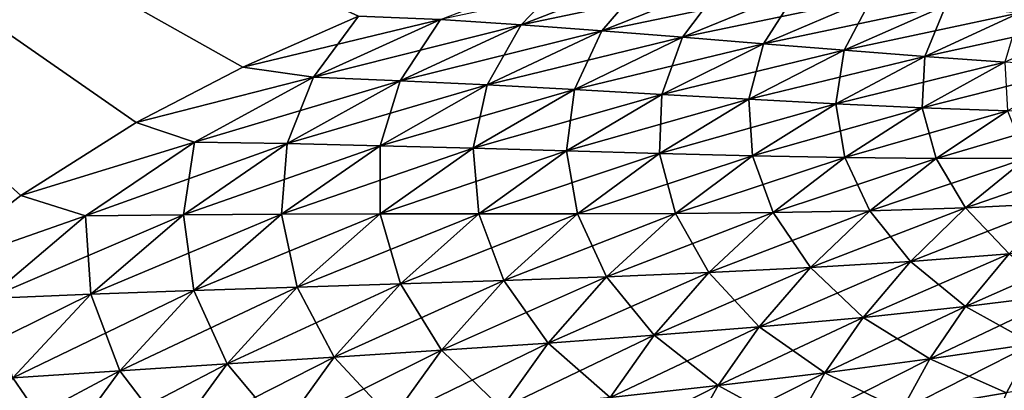
# Model space of a CAD drawing. Units: millimetres. Extents: x -46 to 147, y -10 to 161.
# Drawn here: x 13 to 18, y 144 to 146 of the extents above; entities that cross this region are included whole.
import ezdxf

# ---------------------------------------------------------------- set-up
doc = ezdxf.new("R2010")
doc.units = ezdxf.units.MM
doc.header["$LTSCALE"] = 65.185185
for name, color, linetype in [('721', 7, 'CONTINUOUS'), ('731', 7, 'CONTINUOUS'), ('741', 7, 'CONTINUOUS'), ('752', 7, 'CONTINUOUS')]:
    doc.layers.add(name, color=color, linetype=linetype)

msp = doc.modelspace()

# ---------------------------------------------------------------- linework, layer by layer
at = {"layer": '721', "color": 254, "linetype": 'Continuous', "true_color": 0xe6e6e6}
for points in [[(12.5461, 144.6874, -23.203), (11.9971, 144.2625, -23.2305), (8.4916, 148.3376, -23.2571), (12.5461, 144.6874, -23.203)], [(13.1722, 145.0829, -23.1736), (12.5461, 144.6874, -23.203), (8.4916, 148.3376, -23.2571), (13.1722, 145.0829, -23.1736)], [(13.7511, 145.3829, -23.1478), (13.1722, 145.0829, -23.1736), (8.4916, 148.3376, -23.2571), (13.7511, 145.3829, -23.1478)], [(14.38, 145.6601, -23.1208), (13.7511, 145.3829, -23.1478), (8.4916, 148.3376, -23.2571), (14.38, 145.6601, -23.1208)]]:
    msp.add_3dface(points, dxfattribs=at)
at = {"layer": '731', "color": 254, "linetype": 'Continuous', "true_color": 0xe6e6e6}
for points in [[(14.8246, 145.642, -23.1023), (15.5594, 145.9226, -23.0717), (15.2614, 145.6126, -23.0755), (14.8246, 145.642, -23.1023)], [(15.5594, 145.9226, -23.0717), (15.9599, 145.8852, -23.0459), (15.2614, 145.6126, -23.0755), (15.5594, 145.9226, -23.0717)], [(15.9599, 145.8852, -23.0459), (15.6995, 145.5804, -23.0392), (15.2614, 145.6126, -23.0755), (15.9599, 145.8852, -23.0459)], [(16.3615, 145.8453, -23.0105), (15.6995, 145.5804, -23.0392), (15.9599, 145.8852, -23.0459), (16.3615, 145.8453, -23.0105)], [(16.3615, 145.8453, -23.0105), (16.1384, 145.5461, -22.9926), (15.6995, 145.5804, -23.0392), (16.3615, 145.8453, -23.0105)], [(16.7636, 145.8036, -22.9648), (16.1384, 145.5461, -22.9926), (16.3615, 145.8453, -23.0105), (16.7636, 145.8036, -22.9648)], [(16.7636, 145.8036, -22.9648), (16.5775, 145.5108, -22.9344), (16.1384, 145.5461, -22.9926), (16.7636, 145.8036, -22.9648)], [(17.1657, 145.761, -22.9076), (16.5775, 145.5108, -22.9344), (16.7636, 145.8036, -22.9648), (17.1657, 145.761, -22.9076)], [(17.1657, 145.761, -22.9076), (17.016, 145.4754, -22.8635), (16.5775, 145.5108, -22.9344), (17.1657, 145.761, -22.9076)], [(17.5671, 145.7185, -22.838), (17.016, 145.4754, -22.8635), (17.1657, 145.761, -22.9076), (17.5671, 145.7185, -22.838)], [(17.5671, 145.7185, -22.838), (17.4529, 145.4415, -22.7784), (17.016, 145.4754, -22.8635), (17.5671, 145.7185, -22.838)], [(17.9669, 145.6776, -22.7546), (17.4529, 145.4415, -22.7784), (17.5671, 145.7185, -22.838), (17.9669, 145.6776, -22.7546)], [(13.7511, 145.3829, -23.1478), (14.38, 145.6601, -23.1208), (14.1344, 145.3294, -23.1322), (13.7511, 145.3829, -23.1478)], [(14.1344, 145.3294, -23.1322), (14.38, 145.6601, -23.1208), (14.8246, 145.642, -23.1023), (14.1344, 145.3294, -23.1322)], [(17.9669, 145.6776, -22.7546), (17.8871, 145.4108, -22.6777), (17.4529, 145.4415, -22.7784), (17.9669, 145.6776, -22.7546)], [(14.1344, 145.3294, -23.1322), (14.8246, 145.642, -23.1023), (14.6052, 145.3095, -23.1043), (14.1344, 145.3294, -23.1322)], [(14.8246, 145.642, -23.1023), (15.2614, 145.6126, -23.0755), (14.6052, 145.3095, -23.1043), (14.8246, 145.642, -23.1023)], [(15.2614, 145.6126, -23.0755), (15.0777, 145.2867, -23.067), (14.6052, 145.3095, -23.1043), (15.2614, 145.6126, -23.0755)], [(15.6995, 145.5804, -23.0392), (15.0777, 145.2867, -23.067), (15.2614, 145.6126, -23.0755), (15.6995, 145.5804, -23.0392)], [(15.6995, 145.5804, -23.0392), (15.5512, 145.2618, -23.0194), (15.0777, 145.2867, -23.067), (15.6995, 145.5804, -23.0392)], [(16.1384, 145.5461, -22.9926), (15.5512, 145.2618, -23.0194), (15.6995, 145.5804, -23.0392), (16.1384, 145.5461, -22.9926)], [(16.1384, 145.5461, -22.9926), (16.025, 145.2356, -22.9601), (15.5512, 145.2618, -23.0194), (16.1384, 145.5461, -22.9926)], [(16.5775, 145.5108, -22.9344), (16.025, 145.2356, -22.9601), (16.1384, 145.5461, -22.9926), (16.5775, 145.5108, -22.9344)], [(16.5775, 145.5108, -22.9344), (16.4982, 145.2095, -22.8878), (16.025, 145.2356, -22.9601), (16.5775, 145.5108, -22.9344)], [(17.016, 145.4754, -22.8635), (16.4982, 145.2095, -22.8878), (16.5775, 145.5108, -22.9344), (17.016, 145.4754, -22.8635)], [(17.016, 145.4754, -22.8635), (16.9698, 145.1848, -22.8009), (16.4982, 145.2095, -22.8878), (17.016, 145.4754, -22.8635)], [(17.4529, 145.4415, -22.7784), (16.9698, 145.1848, -22.8009), (17.016, 145.4754, -22.8635), (17.4529, 145.4415, -22.7784)], [(17.4529, 145.4415, -22.7784), (17.4386, 145.1632, -22.6979), (16.9698, 145.1848, -22.8009), (17.4529, 145.4415, -22.7784)], [(17.8871, 145.4108, -22.6777), (17.4386, 145.1632, -22.6979), (17.4529, 145.4415, -22.7784), (17.8871, 145.4108, -22.6777)], [(17.8871, 145.4108, -22.6777), (17.9031, 145.1467, -22.5771), (17.4386, 145.1632, -22.6979), (17.8871, 145.4108, -22.6777)], [(13.1722, 145.0829, -23.1736), (13.7511, 145.3829, -23.1478), (14.1344, 145.3294, -23.1322), (13.1722, 145.0829, -23.1736)], [(13.4896, 144.9766, -23.1614), (13.1722, 145.0829, -23.1736), (14.1344, 145.3294, -23.1322), (13.4896, 144.9766, -23.1614)], [(13.4896, 144.9766, -23.1614), (14.1344, 145.3294, -23.1322), (13.9922, 144.9683, -23.1323), (13.4896, 144.9766, -23.1614)], [(14.1344, 145.3294, -23.1322), (14.6052, 145.3095, -23.1043), (13.9922, 144.9683, -23.1323), (14.1344, 145.3294, -23.1322)], [(14.6052, 145.3095, -23.1043), (14.4967, 144.9571, -23.0939), (13.9922, 144.9683, -23.1323), (14.6052, 145.3095, -23.1043)], [(15.0777, 145.2867, -23.067), (14.4967, 144.9571, -23.0939), (14.6052, 145.3095, -23.1043), (15.0777, 145.2867, -23.067)], [(15.0777, 145.2867, -23.067), (15.0023, 144.944, -23.0451), (14.4967, 144.9571, -23.0939), (15.0777, 145.2867, -23.067)], [(15.5512, 145.2618, -23.0194), (15.0023, 144.944, -23.0451), (15.0777, 145.2867, -23.067), (15.5512, 145.2618, -23.0194)], [(15.5512, 145.2618, -23.0194), (15.5084, 144.9296, -22.9845), (15.0023, 144.944, -23.0451), (15.5512, 145.2618, -23.0194)], [(16.025, 145.2356, -22.9601), (15.5084, 144.9296, -22.9845), (15.5512, 145.2618, -23.0194), (16.025, 145.2356, -22.9601)], [(16.025, 145.2356, -22.9601), (16.014, 144.9154, -22.9106), (15.5084, 144.9296, -22.9845), (16.025, 145.2356, -22.9601)], [(16.4982, 145.2095, -22.8878), (16.014, 144.9154, -22.9106), (16.025, 145.2356, -22.9601), (16.4982, 145.2095, -22.8878)], [(16.4982, 145.2095, -22.8878), (16.5178, 144.9025, -22.8218), (16.014, 144.9154, -22.9106), (16.4982, 145.2095, -22.8878)], [(16.9698, 145.1848, -22.8009), (16.5178, 144.9025, -22.8218), (16.4982, 145.2095, -22.8878), (16.9698, 145.1848, -22.8009)], [(16.9698, 145.1848, -22.8009), (17.0186, 144.8926, -22.7162), (16.5178, 144.9025, -22.8218), (16.9698, 145.1848, -22.8009)], [(17.4386, 145.1632, -22.6979), (17.0186, 144.8926, -22.7162), (16.9698, 145.1848, -22.8009), (17.4386, 145.1632, -22.6979)], [(17.4386, 145.1632, -22.6979), (17.515, 144.8876, -22.5922), (17.0186, 144.8926, -22.7162), (17.4386, 145.1632, -22.6979)], [(17.9031, 145.1467, -22.5771), (17.515, 144.8876, -22.5922), (17.4386, 145.1632, -22.6979), (17.9031, 145.1467, -22.5771)], [(17.9031, 145.1467, -22.5771), (18.0052, 144.8897, -22.448), (17.515, 144.8876, -22.5922), (17.9031, 145.1467, -22.5771)], [(12.5461, 144.6874, -23.203), (13.1722, 145.0829, -23.1736), (13.4896, 144.9766, -23.1614), (12.5461, 144.6874, -23.203)], [(12.8963, 144.5763, -23.1898), (12.5461, 144.6874, -23.203), (13.4896, 144.9766, -23.1614), (12.8963, 144.5763, -23.1898)], [(12.8963, 144.5763, -23.1898), (13.4896, 144.9766, -23.1614), (13.4282, 144.582, -23.1595), (12.8963, 144.5763, -23.1898)], [(13.4896, 144.9766, -23.1614), (13.9922, 144.9683, -23.1323), (13.4282, 144.582, -23.1595), (13.4896, 144.9766, -23.1614)], [(13.9922, 144.9683, -23.1323), (13.9619, 144.5852, -23.1197), (13.4282, 144.582, -23.1595), (13.9922, 144.9683, -23.1323)], [(14.4967, 144.9571, -23.0939), (13.9619, 144.5852, -23.1197), (13.9922, 144.9683, -23.1323), (14.4967, 144.9571, -23.0939)], [(14.4967, 144.9571, -23.0939), (14.497, 144.5866, -23.0694), (13.9619, 144.5852, -23.1197), (14.4967, 144.9571, -23.0939)], [(15.0023, 144.944, -23.0451), (14.497, 144.5866, -23.0694), (14.4967, 144.9571, -23.0939), (15.0023, 144.944, -23.0451)], [(15.0023, 144.944, -23.0451), (15.0324, 144.587, -23.0071), (14.497, 144.5866, -23.0694), (15.0023, 144.944, -23.0451)], [(15.5084, 144.9296, -22.9845), (15.0324, 144.587, -23.0071), (15.0023, 144.944, -23.0451), (15.5084, 144.9296, -22.9845)], [(15.5084, 144.9296, -22.9845), (15.5674, 144.5876, -22.9313), (15.0324, 144.587, -23.0071), (15.5084, 144.9296, -22.9845)], [(16.014, 144.9154, -22.9106), (15.5674, 144.5876, -22.9313), (15.5084, 144.9296, -22.9845), (16.014, 144.9154, -22.9106)], [(16.014, 144.9154, -22.9106), (16.1005, 144.5896, -22.8402), (15.5674, 144.5876, -22.9313), (16.014, 144.9154, -22.9106)], [(16.5178, 144.9025, -22.8218), (16.1005, 144.5896, -22.8402), (16.014, 144.9154, -22.9106), (16.5178, 144.9025, -22.8218)], [(16.5178, 144.9025, -22.8218), (16.6305, 144.5945, -22.7318), (16.1005, 144.5896, -22.8402), (16.5178, 144.9025, -22.8218)], [(17.0186, 144.8926, -22.7162), (16.6305, 144.5945, -22.7318), (16.5178, 144.9025, -22.8218), (17.0186, 144.8926, -22.7162)], [(17.0186, 144.8926, -22.7162), (17.1557, 144.6041, -22.6045), (16.6305, 144.5945, -22.7318), (17.0186, 144.8926, -22.7162)], [(17.515, 144.8876, -22.5922), (17.1557, 144.6041, -22.6045), (17.0186, 144.8926, -22.7162), (17.515, 144.8876, -22.5922)], [(17.515, 144.8876, -22.5922), (17.6746, 144.6204, -22.4562), (17.1557, 144.6041, -22.6045), (17.515, 144.8876, -22.5922)], [(18.0052, 144.8897, -22.448), (17.6746, 144.6204, -22.4562), (17.515, 144.8876, -22.5922), (18.0052, 144.8897, -22.448)], [(18.0052, 144.8897, -22.448), (18.1852, 144.6454, -22.2853), (17.6746, 144.6204, -22.4562), (18.0052, 144.8897, -22.448)], [(11.9971, 144.2625, -23.2305), (12.5461, 144.6874, -23.203), (12.8963, 144.5763, -23.1898), (11.9971, 144.2625, -23.2305)], [(18.1852, 144.6454, -22.2853), (17.9113, 144.3702, -22.2845), (17.6746, 144.6204, -22.4562), (18.1852, 144.6454, -22.2853)], [(14.497, 144.5866, -23.0694), (14.0458, 144.1896, -23.0917), (13.9619, 144.5852, -23.1197), (14.497, 144.5866, -23.0694)], [(14.497, 144.5866, -23.0694), (14.607, 144.2076, -23.0273), (14.0458, 144.1896, -23.0917), (14.497, 144.5866, -23.0694)], [(15.0324, 144.587, -23.0071), (14.607, 144.2076, -23.0273), (14.497, 144.5866, -23.0694), (15.0324, 144.587, -23.0071)], [(15.0324, 144.587, -23.0071), (15.1675, 144.226, -22.9491), (14.607, 144.2076, -23.0273), (15.0324, 144.587, -23.0071)], [(15.5674, 144.5876, -22.9313), (15.1675, 144.226, -22.9491), (15.0324, 144.587, -23.0071), (15.5674, 144.5876, -22.9313)], [(15.5674, 144.5876, -22.9313), (15.7261, 144.2459, -22.8553), (15.1675, 144.226, -22.9491), (15.5674, 144.5876, -22.9313)], [(16.1005, 144.5896, -22.8402), (15.7261, 144.2459, -22.8553), (15.5674, 144.5876, -22.9313), (16.1005, 144.5896, -22.8402)], [(16.1005, 144.5896, -22.8402), (16.2815, 144.2686, -22.7438), (15.7261, 144.2459, -22.8553), (16.1005, 144.5896, -22.8402)], [(16.6305, 144.5945, -22.7318), (16.2815, 144.2686, -22.7438), (16.1005, 144.5896, -22.8402), (16.6305, 144.5945, -22.7318)], [(16.6305, 144.5945, -22.7318), (16.832, 144.2957, -22.6128), (16.2815, 144.2686, -22.7438), (16.6305, 144.5945, -22.7318)], [(17.1557, 144.6041, -22.6045), (16.832, 144.2957, -22.6128), (16.6305, 144.5945, -22.7318), (17.1557, 144.6041, -22.6045)], [(17.1557, 144.6041, -22.6045), (17.3759, 144.329, -22.4603), (16.832, 144.2957, -22.6128), (17.1557, 144.6041, -22.6045)], [(17.6746, 144.6204, -22.4562), (17.3759, 144.329, -22.4603), (17.1557, 144.6041, -22.6045), (17.6746, 144.6204, -22.4562)], [(17.6746, 144.6204, -22.4562), (17.9113, 144.3702, -22.2845), (17.3759, 144.329, -22.4603), (17.6746, 144.6204, -22.4562)], [(12.3678, 144.1283, -23.2171), (11.9971, 144.2625, -23.2305), (12.8963, 144.5763, -23.1898), (12.3678, 144.1283, -23.2171)], [(12.3678, 144.1283, -23.2171), (12.8963, 144.5763, -23.1898), (12.9254, 144.1506, -23.1853), (12.3678, 144.1283, -23.2171)], [(12.8963, 144.5763, -23.1898), (13.4282, 144.582, -23.1595), (12.9254, 144.1506, -23.1853), (12.8963, 144.5763, -23.1898)], [(13.4282, 144.582, -23.1595), (13.485, 144.1708, -23.1439), (12.9254, 144.1506, -23.1853), (13.4282, 144.582, -23.1595)], [(13.9619, 144.5852, -23.1197), (13.485, 144.1708, -23.1439), (13.4282, 144.582, -23.1595), (13.9619, 144.5852, -23.1197)], [(13.9619, 144.5852, -23.1197), (14.0458, 144.1896, -23.0917), (13.485, 144.1708, -23.1439), (13.9619, 144.5852, -23.1197)], [(17.3759, 144.329, -22.4603), (17.1187, 144.0257, -22.4598), (16.832, 144.2957, -22.6128), (17.3759, 144.329, -22.4603)], [(17.3759, 144.329, -22.4603), (17.6743, 144.0844, -22.2792), (17.1187, 144.0257, -22.4598), (17.3759, 144.329, -22.4603)], [(17.9113, 144.3702, -22.2845), (17.6743, 144.0844, -22.2792), (17.3759, 144.329, -22.4603), (17.9113, 144.3702, -22.2845)], [(17.9113, 144.3702, -22.2845), (18.2191, 144.1515, -22.0731), (17.6743, 144.0844, -22.2792), (17.9113, 144.3702, -22.2845)], [(16.2815, 144.2686, -22.7438), (15.9838, 143.9282, -22.7513), (15.7261, 144.2459, -22.8553), (16.2815, 144.2686, -22.7438)], [(16.2815, 144.2686, -22.7438), (16.5546, 143.9742, -22.6165), (15.9838, 143.9282, -22.7513), (16.2815, 144.2686, -22.7438)], [(16.832, 144.2957, -22.6128), (16.5546, 143.9742, -22.6165), (16.2815, 144.2686, -22.7438), (16.832, 144.2957, -22.6128)], [(16.832, 144.2957, -22.6128), (17.1187, 144.0257, -22.4598), (16.5546, 143.9742, -22.6165), (16.832, 144.2957, -22.6128)], [(15.1675, 144.226, -22.9491), (14.8289, 143.8473, -22.9632), (14.607, 144.2076, -23.0273), (15.1675, 144.226, -22.9491)], [(15.1675, 144.226, -22.9491), (15.4081, 143.8864, -22.8662), (14.8289, 143.8473, -22.9632), (15.1675, 144.226, -22.9491)], [(15.7261, 144.2459, -22.8553), (15.4081, 143.8864, -22.8662), (15.1675, 144.226, -22.9491), (15.7261, 144.2459, -22.8553)], [(15.7261, 144.2459, -22.8553), (15.9838, 143.9282, -22.7513), (15.4081, 143.8864, -22.8662), (15.7261, 144.2459, -22.8553)], [(13.485, 144.1708, -23.1439), (13.084, 143.7353, -23.1653), (12.9254, 144.1506, -23.1853), (13.485, 144.1708, -23.1439)], [(13.485, 144.1708, -23.1439), (13.6657, 143.7727, -23.111), (13.084, 143.7353, -23.1653), (13.485, 144.1708, -23.1439)], [(14.0458, 144.1896, -23.0917), (13.6657, 143.7727, -23.111), (13.485, 144.1708, -23.1439), (14.0458, 144.1896, -23.0917)], [(14.0458, 144.1896, -23.0917), (14.2477, 143.8097, -23.0442), (13.6657, 143.7727, -23.111), (14.0458, 144.1896, -23.0917)], [(14.607, 144.2076, -23.0273), (14.2477, 143.8097, -23.0442), (14.0458, 144.1896, -23.0917), (14.607, 144.2076, -23.0273)], [(14.607, 144.2076, -23.0273), (14.8289, 143.8473, -22.9632), (14.2477, 143.8097, -23.0442), (14.607, 144.2076, -23.0273)], [(12.3678, 144.1283, -23.2171), (12.9254, 144.1506, -23.1853), (12.5033, 143.6969, -23.2086), (12.3678, 144.1283, -23.2171)], [(12.9254, 144.1506, -23.1853), (13.084, 143.7353, -23.1653), (12.5033, 143.6969, -23.2086), (12.9254, 144.1506, -23.1853)], [(18.2191, 144.1515, -22.0731), (18.0399, 143.8822, -22.0587), (17.6743, 144.0844, -22.2792), (18.2191, 144.1515, -22.0731)], [(17.6743, 144.0844, -22.2792), (17.4802, 143.7997, -22.2697), (17.1187, 144.0257, -22.4598), (17.6743, 144.0844, -22.2792)], [(17.6743, 144.0844, -22.2792), (18.0399, 143.8822, -22.0587), (17.4802, 143.7997, -22.2697), (17.6743, 144.0844, -22.2792)], [(17.1187, 144.0257, -22.4598), (16.9099, 143.7244, -22.4547), (16.5546, 143.9742, -22.6165), (17.1187, 144.0257, -22.4598)], [(17.1187, 144.0257, -22.4598), (17.4802, 143.7997, -22.2697), (16.9099, 143.7244, -22.4547), (17.1187, 144.0257, -22.4598)], [(16.5546, 143.9742, -22.6165), (16.331, 143.6554, -22.6156), (15.9838, 143.9282, -22.7513), (16.5546, 143.9742, -22.6165)], [(16.5546, 143.9742, -22.6165), (16.9099, 143.7244, -22.4547), (16.331, 143.6554, -22.6156), (16.5546, 143.9742, -22.6165)], [(15.9838, 143.9282, -22.7513), (15.7454, 143.5913, -22.7543), (15.4081, 143.8864, -22.8662), (15.9838, 143.9282, -22.7513)], [(15.9838, 143.9282, -22.7513), (16.331, 143.6554, -22.6156), (15.7454, 143.5913, -22.7543), (15.9838, 143.9282, -22.7513)], [(14.8289, 143.8473, -22.9632), (14.5606, 143.4734, -22.973), (14.2477, 143.8097, -23.0442), (14.8289, 143.8473, -22.9632)], [(14.8289, 143.8473, -22.9632), (15.1548, 143.531, -22.8728), (14.5606, 143.4734, -22.973), (14.8289, 143.8473, -22.9632)], [(15.4081, 143.8864, -22.8662), (15.1548, 143.531, -22.8728), (14.8289, 143.8473, -22.9632), (15.4081, 143.8864, -22.8662)], [(15.4081, 143.8864, -22.8662), (15.7454, 143.5913, -22.7543), (15.1548, 143.531, -22.8728), (15.4081, 143.8864, -22.8662)], [(18.0399, 143.8822, -22.0587), (17.8962, 143.6157, -22.0418), (17.4802, 143.7997, -22.2697), (18.0399, 143.8822, -22.0587)], [(14.2477, 143.8097, -23.0442), (13.9643, 143.4173, -23.057), (13.6657, 143.7727, -23.111), (14.2477, 143.8097, -23.0442)], [(14.2477, 143.8097, -23.0442), (14.5606, 143.4734, -22.973), (13.9643, 143.4173, -23.057), (14.2477, 143.8097, -23.0442)], [(17.4802, 143.7997, -22.2697), (17.3262, 143.5194, -22.2571), (16.9099, 143.7244, -22.4547), (17.4802, 143.7997, -22.2697)], [(17.4802, 143.7997, -22.2697), (17.8962, 143.6157, -22.0418), (17.3262, 143.5194, -22.2571), (17.4802, 143.7997, -22.2697)], [(13.084, 143.7353, -23.1653), (12.7697, 143.3069, -23.1832), (12.5033, 143.6969, -23.2086), (13.084, 143.7353, -23.1653)], [(13.084, 143.7353, -23.1653), (13.367, 143.3621, -23.1265), (12.7697, 143.3069, -23.1832), (13.084, 143.7353, -23.1653)], [(13.6657, 143.7727, -23.111), (13.367, 143.3621, -23.1265), (13.084, 143.7353, -23.1653), (13.6657, 143.7727, -23.111)], [(13.6657, 143.7727, -23.111), (13.9643, 143.4173, -23.057), (13.367, 143.3621, -23.1265), (13.6657, 143.7727, -23.111)], [(12.5033, 143.6969, -23.2086), (12.7697, 143.3069, -23.1832), (12.1733, 143.2511, -23.2285), (12.5033, 143.6969, -23.2086)], [(16.9099, 143.7244, -22.4547), (16.7458, 143.4292, -22.4463), (16.331, 143.6554, -22.6156), (16.9099, 143.7244, -22.4547)], [(16.9099, 143.7244, -22.4547), (17.3262, 143.5194, -22.2571), (16.7458, 143.4292, -22.4463), (16.9099, 143.7244, -22.4547)], [(16.331, 143.6554, -22.6156), (16.1569, 143.3444, -22.6111), (15.7454, 143.5913, -22.7543), (16.331, 143.6554, -22.6156)], [(16.331, 143.6554, -22.6156), (16.7458, 143.4292, -22.4463), (16.1569, 143.3444, -22.6111), (16.331, 143.6554, -22.6156)]]:
    msp.add_3dface(points, dxfattribs=at)
at = {"layer": '741', "color": 254, "linetype": 'Continuous', "true_color": 0xe6e6e6}
for points in [[(14.38, 145.6601, 23.1208), (8.4916, 148.3376, 23.2571), (13.7511, 145.3829, 23.1478), (14.38, 145.6601, 23.1208)], [(13.7511, 145.3829, 23.1478), (8.4916, 148.3376, 23.2571), (13.1722, 145.0829, 23.1736), (13.7511, 145.3829, 23.1478)], [(13.1722, 145.0829, 23.1736), (8.4916, 148.3376, 23.2571), (12.5461, 144.6874, 23.203), (13.1722, 145.0829, 23.1736)], [(12.5461, 144.6874, 23.203), (8.4916, 148.3376, 23.2571), (11.9971, 144.2625, 23.2305), (12.5461, 144.6874, 23.203)]]:
    msp.add_3dface(points, dxfattribs=at)
at = {"layer": '752', "color": 254, "linetype": 'Continuous', "true_color": 0xe6e6e6}
for points in [[(14.8246, 145.642, 23.1023), (15.2614, 145.6126, 23.0755), (15.9599, 145.8852, 23.0459), (14.8246, 145.642, 23.1023)], [(15.2614, 145.6126, 23.0755), (16.3615, 145.8453, 23.0105), (15.9599, 145.8852, 23.0459), (15.2614, 145.6126, 23.0755)], [(15.6995, 145.5804, 23.0392), (16.3615, 145.8453, 23.0105), (15.2614, 145.6126, 23.0755), (15.6995, 145.5804, 23.0392)], [(15.6995, 145.5804, 23.0392), (16.7636, 145.8036, 22.9648), (16.3615, 145.8453, 23.0105), (15.6995, 145.5804, 23.0392)], [(16.1384, 145.5461, 22.9926), (16.7636, 145.8036, 22.9648), (15.6995, 145.5804, 23.0392), (16.1384, 145.5461, 22.9926)], [(16.1384, 145.5461, 22.9926), (17.1657, 145.761, 22.9076), (16.7636, 145.8036, 22.9648), (16.1384, 145.5461, 22.9926)], [(16.5775, 145.5108, 22.9344), (17.1657, 145.761, 22.9076), (16.1384, 145.5461, 22.9926), (16.5775, 145.5108, 22.9344)], [(16.5775, 145.5108, 22.9344), (17.5671, 145.7185, 22.838), (17.1657, 145.761, 22.9076), (16.5775, 145.5108, 22.9344)], [(17.016, 145.4754, 22.8635), (17.5671, 145.7185, 22.838), (16.5775, 145.5108, 22.9344), (17.016, 145.4754, 22.8635)], [(17.016, 145.4754, 22.8635), (17.9669, 145.6776, 22.7546), (17.5671, 145.7185, 22.838), (17.016, 145.4754, 22.8635)], [(14.38, 145.6601, 23.1208), (13.7511, 145.3829, 23.1478), (14.8246, 145.642, 23.1023), (14.38, 145.6601, 23.1208)], [(17.4529, 145.4415, 22.7784), (17.9669, 145.6776, 22.7546), (17.016, 145.4754, 22.8635), (17.4529, 145.4415, 22.7784)], [(17.4529, 145.4415, 22.7784), (18.3642, 145.64, 22.6564), (17.9669, 145.6776, 22.7546), (17.4529, 145.4415, 22.7784)], [(14.8246, 145.642, 23.1023), (13.7511, 145.3829, 23.1478), (14.1344, 145.3294, 23.1322), (14.8246, 145.642, 23.1023)], [(14.8246, 145.642, 23.1023), (14.1344, 145.3294, 23.1322), (15.2614, 145.6126, 23.0755), (14.8246, 145.642, 23.1023)], [(14.1344, 145.3294, 23.1322), (14.6052, 145.3095, 23.1043), (15.2614, 145.6126, 23.0755), (14.1344, 145.3294, 23.1322)], [(14.6052, 145.3095, 23.1043), (15.6995, 145.5804, 23.0392), (15.2614, 145.6126, 23.0755), (14.6052, 145.3095, 23.1043)], [(17.8871, 145.4108, 22.6777), (18.3642, 145.64, 22.6564), (17.4529, 145.4415, 22.7784), (17.8871, 145.4108, 22.6777)], [(15.0777, 145.2867, 23.067), (15.6995, 145.5804, 23.0392), (14.6052, 145.3095, 23.1043), (15.0777, 145.2867, 23.067)], [(15.0777, 145.2867, 23.067), (16.1384, 145.5461, 22.9926), (15.6995, 145.5804, 23.0392), (15.0777, 145.2867, 23.067)], [(15.5512, 145.2618, 23.0194), (16.1384, 145.5461, 22.9926), (15.0777, 145.2867, 23.067), (15.5512, 145.2618, 23.0194)], [(15.5512, 145.2618, 23.0194), (16.5775, 145.5108, 22.9344), (16.1384, 145.5461, 22.9926), (15.5512, 145.2618, 23.0194)], [(16.025, 145.2356, 22.9601), (16.5775, 145.5108, 22.9344), (15.5512, 145.2618, 23.0194), (16.025, 145.2356, 22.9601)], [(16.025, 145.2356, 22.9601), (17.016, 145.4754, 22.8635), (16.5775, 145.5108, 22.9344), (16.025, 145.2356, 22.9601)], [(16.4982, 145.2095, 22.8878), (17.016, 145.4754, 22.8635), (16.025, 145.2356, 22.9601), (16.4982, 145.2095, 22.8878)], [(16.4982, 145.2095, 22.8878), (17.4529, 145.4415, 22.7784), (17.016, 145.4754, 22.8635), (16.4982, 145.2095, 22.8878)], [(16.9698, 145.1848, 22.8009), (17.4529, 145.4415, 22.7784), (16.4982, 145.2095, 22.8878), (16.9698, 145.1848, 22.8009)], [(16.9698, 145.1848, 22.8009), (17.8871, 145.4108, 22.6777), (17.4529, 145.4415, 22.7784), (16.9698, 145.1848, 22.8009)], [(17.4386, 145.1632, 22.6979), (17.8871, 145.4108, 22.6777), (16.9698, 145.1848, 22.8009), (17.4386, 145.1632, 22.6979)], [(17.4386, 145.1632, 22.6979), (18.3173, 145.3853, 22.5601), (17.8871, 145.4108, 22.6777), (17.4386, 145.1632, 22.6979)], [(13.7511, 145.3829, 23.1478), (13.1722, 145.0829, 23.1736), (14.1344, 145.3294, 23.1322), (13.7511, 145.3829, 23.1478)], [(17.9031, 145.1467, 22.5771), (18.3173, 145.3853, 22.5601), (17.4386, 145.1632, 22.6979), (17.9031, 145.1467, 22.5771)], [(14.1344, 145.3294, 23.1322), (13.1722, 145.0829, 23.1736), (13.4896, 144.9766, 23.1614), (14.1344, 145.3294, 23.1322)], [(14.1344, 145.3294, 23.1322), (13.4896, 144.9766, 23.1614), (14.6052, 145.3095, 23.1043), (14.1344, 145.3294, 23.1322)], [(13.4896, 144.9766, 23.1614), (13.9922, 144.9683, 23.1323), (14.6052, 145.3095, 23.1043), (13.4896, 144.9766, 23.1614)], [(13.9922, 144.9683, 23.1323), (15.0777, 145.2867, 23.067), (14.6052, 145.3095, 23.1043), (13.9922, 144.9683, 23.1323)], [(14.4967, 144.9571, 23.0939), (15.0777, 145.2867, 23.067), (13.9922, 144.9683, 23.1323), (14.4967, 144.9571, 23.0939)], [(14.4967, 144.9571, 23.0939), (15.5512, 145.2618, 23.0194), (15.0777, 145.2867, 23.067), (14.4967, 144.9571, 23.0939)], [(15.0023, 144.944, 23.0451), (15.5512, 145.2618, 23.0194), (14.4967, 144.9571, 23.0939), (15.0023, 144.944, 23.0451)], [(15.0023, 144.944, 23.0451), (16.025, 145.2356, 22.9601), (15.5512, 145.2618, 23.0194), (15.0023, 144.944, 23.0451)], [(15.5084, 144.9296, 22.9845), (16.025, 145.2356, 22.9601), (15.0023, 144.944, 23.0451), (15.5084, 144.9296, 22.9845)], [(15.5084, 144.9296, 22.9845), (16.4982, 145.2095, 22.8878), (16.025, 145.2356, 22.9601), (15.5084, 144.9296, 22.9845)], [(16.014, 144.9154, 22.9106), (16.4982, 145.2095, 22.8878), (15.5084, 144.9296, 22.9845), (16.014, 144.9154, 22.9106)], [(16.014, 144.9154, 22.9106), (16.9698, 145.1848, 22.8009), (16.4982, 145.2095, 22.8878), (16.014, 144.9154, 22.9106)], [(16.5178, 144.9025, 22.8218), (16.9698, 145.1848, 22.8009), (16.014, 144.9154, 22.9106), (16.5178, 144.9025, 22.8218)], [(16.5178, 144.9025, 22.8218), (17.4386, 145.1632, 22.6979), (16.9698, 145.1848, 22.8009), (16.5178, 144.9025, 22.8218)], [(17.0186, 144.8926, 22.7162), (17.4386, 145.1632, 22.6979), (16.5178, 144.9025, 22.8218), (17.0186, 144.8926, 22.7162)], [(17.0186, 144.8926, 22.7162), (17.9031, 145.1467, 22.5771), (17.4386, 145.1632, 22.6979), (17.0186, 144.8926, 22.7162)], [(17.515, 144.8876, 22.5922), (17.9031, 145.1467, 22.5771), (17.0186, 144.8926, 22.7162), (17.515, 144.8876, 22.5922)], [(17.515, 144.8876, 22.5922), (18.3618, 145.1375, 22.437), (17.9031, 145.1467, 22.5771), (17.515, 144.8876, 22.5922)], [(18.0052, 144.8897, 22.448), (18.3618, 145.1375, 22.437), (17.515, 144.8876, 22.5922), (18.0052, 144.8897, 22.448)], [(13.1722, 145.0829, 23.1736), (12.5461, 144.6874, 23.203), (13.4896, 144.9766, 23.1614), (13.1722, 145.0829, 23.1736)], [(13.4896, 144.9766, 23.1614), (12.5461, 144.6874, 23.203), (12.8963, 144.5763, 23.1898), (13.4896, 144.9766, 23.1614)], [(13.4896, 144.9766, 23.1614), (12.8963, 144.5763, 23.1898), (13.9922, 144.9683, 23.1323), (13.4896, 144.9766, 23.1614)], [(12.8963, 144.5763, 23.1898), (13.4282, 144.582, 23.1595), (13.9922, 144.9683, 23.1323), (12.8963, 144.5763, 23.1898)], [(13.4282, 144.582, 23.1595), (14.4967, 144.9571, 23.0939), (13.9922, 144.9683, 23.1323), (13.4282, 144.582, 23.1595)], [(13.9619, 144.5852, 23.1197), (14.4967, 144.9571, 23.0939), (13.4282, 144.582, 23.1595), (13.9619, 144.5852, 23.1197)], [(13.9619, 144.5852, 23.1197), (15.0023, 144.944, 23.0451), (14.4967, 144.9571, 23.0939), (13.9619, 144.5852, 23.1197)], [(14.497, 144.5866, 23.0694), (15.0023, 144.944, 23.0451), (13.9619, 144.5852, 23.1197), (14.497, 144.5866, 23.0694)], [(14.497, 144.5866, 23.0694), (15.5084, 144.9296, 22.9845), (15.0023, 144.944, 23.0451), (14.497, 144.5866, 23.0694)], [(15.0324, 144.587, 23.0071), (15.5084, 144.9296, 22.9845), (14.497, 144.5866, 23.0694), (15.0324, 144.587, 23.0071)], [(15.0324, 144.587, 23.0071), (16.014, 144.9154, 22.9106), (15.5084, 144.9296, 22.9845), (15.0324, 144.587, 23.0071)], [(15.5674, 144.5876, 22.9313), (16.014, 144.9154, 22.9106), (15.0324, 144.587, 23.0071), (15.5674, 144.5876, 22.9313)], [(15.5674, 144.5876, 22.9313), (16.5178, 144.9025, 22.8218), (16.014, 144.9154, 22.9106), (15.5674, 144.5876, 22.9313)], [(16.1005, 144.5896, 22.8402), (16.5178, 144.9025, 22.8218), (15.5674, 144.5876, 22.9313), (16.1005, 144.5896, 22.8402)], [(16.1005, 144.5896, 22.8402), (17.0186, 144.8926, 22.7162), (16.5178, 144.9025, 22.8218), (16.1005, 144.5896, 22.8402)], [(16.6305, 144.5945, 22.7318), (17.0186, 144.8926, 22.7162), (16.1005, 144.5896, 22.8402), (16.6305, 144.5945, 22.7318)], [(16.6305, 144.5945, 22.7318), (17.515, 144.8876, 22.5922), (17.0186, 144.8926, 22.7162), (16.6305, 144.5945, 22.7318)], [(17.1557, 144.6041, 22.6045), (17.515, 144.8876, 22.5922), (16.6305, 144.5945, 22.7318), (17.1557, 144.6041, 22.6045)], [(17.6746, 144.6204, 22.4562), (18.0052, 144.8897, 22.448), (17.1557, 144.6041, 22.6045), (17.6746, 144.6204, 22.4562)], [(17.1557, 144.6041, 22.6045), (18.0052, 144.8897, 22.448), (17.515, 144.8876, 22.5922), (17.1557, 144.6041, 22.6045)], [(18.1852, 144.6454, 22.2853), (18.4875, 144.9011, 22.2822), (17.6746, 144.6204, 22.4562), (18.1852, 144.6454, 22.2853)], [(17.6746, 144.6204, 22.4562), (18.4875, 144.9011, 22.2822), (18.0052, 144.8897, 22.448), (17.6746, 144.6204, 22.4562)], [(12.5461, 144.6874, 23.203), (11.9971, 144.2625, 23.2305), (12.8963, 144.5763, 23.1898), (12.5461, 144.6874, 23.203)], [(17.9113, 144.3702, 22.2845), (18.1852, 144.6454, 22.2853), (17.3759, 144.329, 22.4603), (17.9113, 144.3702, 22.2845)], [(17.3759, 144.329, 22.4603), (18.1852, 144.6454, 22.2853), (17.6746, 144.6204, 22.4562), (17.3759, 144.329, 22.4603)], [(14.0458, 144.1896, 23.0917), (14.497, 144.5866, 23.0694), (13.485, 144.1708, 23.1439), (14.0458, 144.1896, 23.0917)], [(13.485, 144.1708, 23.1439), (14.497, 144.5866, 23.0694), (13.9619, 144.5852, 23.1197), (13.485, 144.1708, 23.1439)], [(14.607, 144.2076, 23.0273), (15.0324, 144.587, 23.0071), (14.0458, 144.1896, 23.0917), (14.607, 144.2076, 23.0273)], [(14.0458, 144.1896, 23.0917), (15.0324, 144.587, 23.0071), (14.497, 144.5866, 23.0694), (14.0458, 144.1896, 23.0917)], [(15.1675, 144.226, 22.9491), (15.5674, 144.5876, 22.9313), (14.607, 144.2076, 23.0273), (15.1675, 144.226, 22.9491)], [(14.607, 144.2076, 23.0273), (15.5674, 144.5876, 22.9313), (15.0324, 144.587, 23.0071), (14.607, 144.2076, 23.0273)], [(15.7261, 144.2459, 22.8553), (16.1005, 144.5896, 22.8402), (15.1675, 144.226, 22.9491), (15.7261, 144.2459, 22.8553)], [(15.1675, 144.226, 22.9491), (16.1005, 144.5896, 22.8402), (15.5674, 144.5876, 22.9313), (15.1675, 144.226, 22.9491)], [(16.2815, 144.2686, 22.7438), (16.6305, 144.5945, 22.7318), (15.7261, 144.2459, 22.8553), (16.2815, 144.2686, 22.7438)], [(15.7261, 144.2459, 22.8553), (16.6305, 144.5945, 22.7318), (16.1005, 144.5896, 22.8402), (15.7261, 144.2459, 22.8553)], [(16.832, 144.2957, 22.6128), (17.1557, 144.6041, 22.6045), (16.2815, 144.2686, 22.7438), (16.832, 144.2957, 22.6128)], [(16.2815, 144.2686, 22.7438), (17.1557, 144.6041, 22.6045), (16.6305, 144.5945, 22.7318), (16.2815, 144.2686, 22.7438)], [(17.3759, 144.329, 22.4603), (17.6746, 144.6204, 22.4562), (16.832, 144.2957, 22.6128), (17.3759, 144.329, 22.4603)], [(16.832, 144.2957, 22.6128), (17.6746, 144.6204, 22.4562), (17.1557, 144.6041, 22.6045), (16.832, 144.2957, 22.6128)], [(12.8963, 144.5763, 23.1898), (11.9971, 144.2625, 23.2305), (12.3678, 144.1283, 23.2171), (12.8963, 144.5763, 23.1898)], [(12.8963, 144.5763, 23.1898), (12.3678, 144.1283, 23.2171), (13.4282, 144.582, 23.1595), (12.8963, 144.5763, 23.1898)], [(12.3678, 144.1283, 23.2171), (12.9254, 144.1506, 23.1853), (13.4282, 144.582, 23.1595), (12.3678, 144.1283, 23.2171)], [(13.485, 144.1708, 23.1439), (13.9619, 144.5852, 23.1197), (12.9254, 144.1506, 23.1853), (13.485, 144.1708, 23.1439)], [(12.9254, 144.1506, 23.1853), (13.9619, 144.5852, 23.1197), (13.4282, 144.582, 23.1595), (12.9254, 144.1506, 23.1853)], [(18.2191, 144.1515, 22.0731), (18.4361, 144.421, 22.0837), (17.6743, 144.0844, 22.2792), (18.2191, 144.1515, 22.0731)], [(17.6743, 144.0844, 22.2792), (18.4361, 144.421, 22.0837), (17.9113, 144.3702, 22.2845), (17.6743, 144.0844, 22.2792)], [(17.1187, 144.0257, 22.4598), (17.3759, 144.329, 22.4603), (16.5546, 143.9742, 22.6165), (17.1187, 144.0257, 22.4598)], [(16.5546, 143.9742, 22.6165), (17.3759, 144.329, 22.4603), (16.832, 144.2957, 22.6128), (16.5546, 143.9742, 22.6165)], [(17.6743, 144.0844, 22.2792), (17.9113, 144.3702, 22.2845), (17.1187, 144.0257, 22.4598), (17.6743, 144.0844, 22.2792)], [(17.1187, 144.0257, 22.4598), (17.9113, 144.3702, 22.2845), (17.3759, 144.329, 22.4603), (17.1187, 144.0257, 22.4598)], [(15.9838, 143.9282, 22.7513), (16.2815, 144.2686, 22.7438), (15.4081, 143.8864, 22.8662), (15.9838, 143.9282, 22.7513)], [(15.4081, 143.8864, 22.8662), (16.2815, 144.2686, 22.7438), (15.7261, 144.2459, 22.8553), (15.4081, 143.8864, 22.8662)], [(16.5546, 143.9742, 22.6165), (16.832, 144.2957, 22.6128), (15.9838, 143.9282, 22.7513), (16.5546, 143.9742, 22.6165)], [(15.9838, 143.9282, 22.7513), (16.832, 144.2957, 22.6128), (16.2815, 144.2686, 22.7438), (15.9838, 143.9282, 22.7513)], [(14.8289, 143.8473, 22.9632), (15.1675, 144.226, 22.9491), (14.2477, 143.8097, 23.0442), (14.8289, 143.8473, 22.9632)], [(14.2477, 143.8097, 23.0442), (15.1675, 144.226, 22.9491), (14.607, 144.2076, 23.0273), (14.2477, 143.8097, 23.0442)], [(15.4081, 143.8864, 22.8662), (15.7261, 144.2459, 22.8553), (14.8289, 143.8473, 22.9632), (15.4081, 143.8864, 22.8662)], [(14.8289, 143.8473, 22.9632), (15.7261, 144.2459, 22.8553), (15.1675, 144.226, 22.9491), (14.8289, 143.8473, 22.9632)], [(13.084, 143.7353, 23.1653), (13.485, 144.1708, 23.1439), (12.5033, 143.6969, 23.2086), (13.084, 143.7353, 23.1653)], [(12.5033, 143.6969, 23.2086), (13.485, 144.1708, 23.1439), (12.9254, 144.1506, 23.1853), (12.5033, 143.6969, 23.2086)], [(13.6657, 143.7727, 23.111), (14.0458, 144.1896, 23.0917), (13.084, 143.7353, 23.1653), (13.6657, 143.7727, 23.111)], [(13.084, 143.7353, 23.1653), (14.0458, 144.1896, 23.0917), (13.485, 144.1708, 23.1439), (13.084, 143.7353, 23.1653)], [(14.2477, 143.8097, 23.0442), (14.607, 144.2076, 23.0273), (13.6657, 143.7727, 23.111), (14.2477, 143.8097, 23.0442)], [(13.6657, 143.7727, 23.111), (14.607, 144.2076, 23.0273), (14.0458, 144.1896, 23.0917), (13.6657, 143.7727, 23.111)], [(12.3678, 144.1283, 23.2171), (11.9244, 143.6569, 23.242), (12.9254, 144.1506, 23.1853), (12.3678, 144.1283, 23.2171)], [(11.9244, 143.6569, 23.242), (12.5033, 143.6969, 23.2086), (12.9254, 144.1506, 23.1853), (11.9244, 143.6569, 23.242)], [(18.0399, 143.8822, 22.0587), (18.2191, 144.1515, 22.0731), (17.4802, 143.7997, 22.2697), (18.0399, 143.8822, 22.0587)], [(17.4802, 143.7997, 22.2697), (18.2191, 144.1515, 22.0731), (17.6743, 144.0844, 22.2792), (17.4802, 143.7997, 22.2697)], [(17.4802, 143.7997, 22.2697), (17.6743, 144.0844, 22.2792), (16.9099, 143.7244, 22.4547), (17.4802, 143.7997, 22.2697)], [(16.9099, 143.7244, 22.4547), (17.6743, 144.0844, 22.2792), (17.1187, 144.0257, 22.4598), (16.9099, 143.7244, 22.4547)], [(16.9099, 143.7244, 22.4547), (17.1187, 144.0257, 22.4598), (16.331, 143.6554, 22.6156), (16.9099, 143.7244, 22.4547)], [(16.331, 143.6554, 22.6156), (17.1187, 144.0257, 22.4598), (16.5546, 143.9742, 22.6165), (16.331, 143.6554, 22.6156)], [(16.331, 143.6554, 22.6156), (16.5546, 143.9742, 22.6165), (15.7454, 143.5913, 22.7543), (16.331, 143.6554, 22.6156)], [(15.7454, 143.5913, 22.7543), (16.5546, 143.9742, 22.6165), (15.9838, 143.9282, 22.7513), (15.7454, 143.5913, 22.7543)], [(15.7454, 143.5913, 22.7543), (15.9838, 143.9282, 22.7513), (15.1548, 143.531, 22.8728), (15.7454, 143.5913, 22.7543)], [(15.1548, 143.531, 22.8728), (15.9838, 143.9282, 22.7513), (15.4081, 143.8864, 22.8662), (15.1548, 143.531, 22.8728)], [(14.5606, 143.4734, 22.973), (14.8289, 143.8473, 22.9632), (13.9643, 143.4173, 23.057), (14.5606, 143.4734, 22.973)], [(13.9643, 143.4173, 23.057), (14.8289, 143.8473, 22.9632), (14.2477, 143.8097, 23.0442), (13.9643, 143.4173, 23.057)], [(15.1548, 143.531, 22.8728), (15.4081, 143.8864, 22.8662), (14.5606, 143.4734, 22.973), (15.1548, 143.531, 22.8728)], [(14.5606, 143.4734, 22.973), (15.4081, 143.8864, 22.8662), (14.8289, 143.8473, 22.9632), (14.5606, 143.4734, 22.973)], [(17.8962, 143.6157, 22.0418), (18.0399, 143.8822, 22.0587), (17.3262, 143.5194, 22.2571), (17.8962, 143.6157, 22.0418)], [(17.3262, 143.5194, 22.2571), (18.0399, 143.8822, 22.0587), (17.4802, 143.7997, 22.2697), (17.3262, 143.5194, 22.2571)], [(13.9643, 143.4173, 23.057), (14.2477, 143.8097, 23.0442), (13.367, 143.3621, 23.1265), (13.9643, 143.4173, 23.057)], [(13.367, 143.3621, 23.1265), (14.2477, 143.8097, 23.0442), (13.6657, 143.7727, 23.111), (13.367, 143.3621, 23.1265)], [(17.3262, 143.5194, 22.2571), (17.4802, 143.7997, 22.2697), (16.7458, 143.4292, 22.4463), (17.3262, 143.5194, 22.2571)], [(16.7458, 143.4292, 22.4463), (17.4802, 143.7997, 22.2697), (16.9099, 143.7244, 22.4547), (16.7458, 143.4292, 22.4463)], [(12.7697, 143.3069, 23.1832), (13.084, 143.7353, 23.1653), (12.1733, 143.2511, 23.2285), (12.7697, 143.3069, 23.1832)], [(12.1733, 143.2511, 23.2285), (13.084, 143.7353, 23.1653), (12.5033, 143.6969, 23.2086), (12.1733, 143.2511, 23.2285)], [(13.367, 143.3621, 23.1265), (13.6657, 143.7727, 23.111), (12.7697, 143.3069, 23.1832), (13.367, 143.3621, 23.1265)], [(12.7697, 143.3069, 23.1832), (13.6657, 143.7727, 23.111), (13.084, 143.7353, 23.1653), (12.7697, 143.3069, 23.1832)], [(16.7458, 143.4292, 22.4463), (16.9099, 143.7244, 22.4547), (16.1569, 143.3444, 22.6111), (16.7458, 143.4292, 22.4463)], [(16.1569, 143.3444, 22.6111), (16.9099, 143.7244, 22.4547), (16.331, 143.6554, 22.6156), (16.1569, 143.3444, 22.6111)], [(18.3466, 143.4629, 21.7769), (18.4534, 143.7185, 21.7987), (17.782, 143.349, 22.0238), (18.3466, 143.4629, 21.7769)], [(17.782, 143.349, 22.0238), (18.4534, 143.7185, 21.7987), (17.8962, 143.6157, 22.0418), (17.782, 143.349, 22.0238)], [(16.1569, 143.3444, 22.6111), (16.331, 143.6554, 22.6156), (15.5612, 143.264, 22.7536), (16.1569, 143.3444, 22.6111)], [(15.5612, 143.264, 22.7536), (16.331, 143.6554, 22.6156), (15.7454, 143.5913, 22.7543), (15.5612, 143.264, 22.7536)]]:
    msp.add_3dface(points, dxfattribs=at)

doc.saveas('drawing.dxf')
